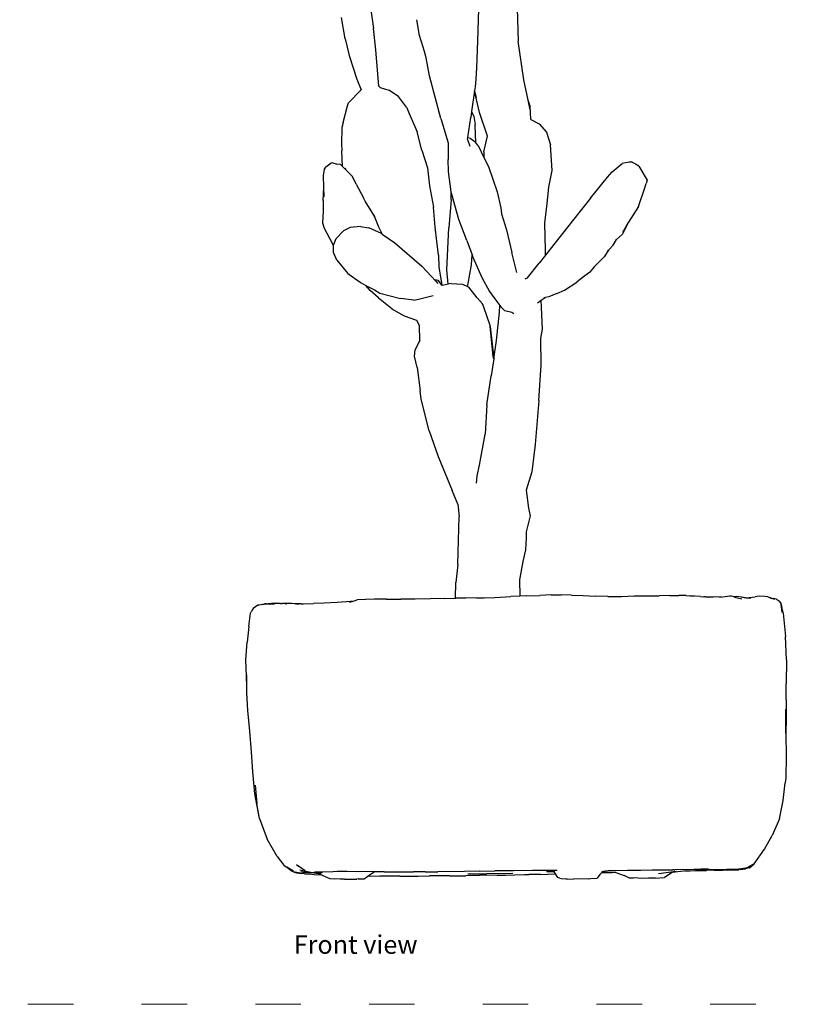
# Model space of a CAD drawing. Units: metres. Extents: x -295 to 408, y -215 to 305.
# Drawn here: x -86 to 124, y -215 to 45 of the extents above; entities that cross this region are included whole.
import ezdxf

# ---------------------------------------------------------------- set-up
doc = ezdxf.new("R2010")
doc.units = ezdxf.units.M
doc.linetypes.add('ACAD_ISO03W100', pattern=[30, 12, -18])
doc.layers.add('Edges', color=7, linetype='Continuous')
doc.layers.add('PislikMimar.com', color=7, linetype='Continuous', lineweight=9)
doc.styles.get("Standard").update_dxf_attribs({"font": 'arial.ttf'})

# ---------------------------------------------------------------- blocks, each defined once
blk = doc.blocks.new('prickly pear planter fr')
at = {"layer": 'Edges'}
for p, q in [((0.00869, 0.03378), (0.00906, 0.02214)), ((-0.02998, 0.03159), (-0.02912, 0.02545)), ((-0.00138, 0.03055), (-0.00167, 0.02218)), ((-0.03656, 0.02275), (-0.03753, 0.02832)), ((-0.01692, 0.02365), (-0.01765, 0.02778)), ((-0.02843, 0.01985), (-0.02912, 0.02545)), ((-0.01558, 0.01939), (-0.01692, 0.02365)), ((-0.03656, 0.02275), (-0.03548, 0.01836)), ((-0.00167, 0.02218), (-0.00189, 0.01504)), ((0.0106, 0.01191), (0.00906, 0.02214)), ((-0.03548, 0.01836), (-0.03348, 0.01208)), ((-0.02771, 0.01023), (-0.02843, 0.01985)), ((-0.01517, 0.01771), (-0.01558, 0.01939)), ((-0.01431, 0.01298), (-0.01517, 0.01771)), ((-0.00189, 0.01504), (-0.00207, 0.01205)), ((-0.03348, 0.01208), (-0.03234, 0.00926)), ((-0.01129, 0.00171), (-0.01431, 0.01298)), ((-0.00207, 0.01205), (-0.0023, 0.01004)), ((0.0117, 0.00656), (0.0106, 0.01191)), ((-0.03567, 0.00581), (-0.03234, 0.00926)), ((-0.02785, 0.01038), (-0.02771, 0.01023)), ((-0.02771, 0.01023), (-0.02736, 0.00987)), ((-0.02736, 0.00987), (-0.02499, 0.00917)), ((-0.0225, 0.00751), (-0.02499, 0.00917)), ((-0.00244, 0.00904), (-0.00321, 0.00358)), ((-0.0023, 0.01004), (-0.00244, 0.00904)), ((-0.00244, 0.00904), (-0.00197, 0.00727)), ((-0.00109, 0.00329), (-0.00244, 0.00904)), ((-0.03595, 0.00505), (-0.03567, 0.00581)), ((-0.02034, 0.00468), (-0.0225, 0.00751)), ((0.01228, 0.00495), (0.0117, 0.00656)), ((0.01224, 0.00399), (0.0117, 0.00656)), ((-0.03711, 0.0007), (-0.03595, 0.00505)), ((-0.02034, 0.00468), (-0.01916, 0.00182)), ((-0.00321, 0.00358), (-0.00344, 0.00197)), ((-0.00321, 0.00358), (-0.00265, 0.00225)), ((0.00103, -0.00297), (-0.00109, 0.00329)), ((0.01239, 0.00147), (0.01228, 0.00495)), ((-0.03711, 0.0007), (-0.03743, -0.00066)), ((-0.01916, 0.00182), (-0.01756, -0.00177)), ((-0.01129, 0.00171), (-0.00942, -0.00471)), ((-0.0042, -0.00328), (-0.00344, 0.00197)), ((-0.00265, 0.00225), (-0.00225, 0.00018)), ((-0.00223, -0.00003), (-0.00225, 0.00018)), ((0.01239, 0.00147), (0.0146, 0.00033)), ((0.0146, 0.00033), (0.01659, -0.00188)), ((-0.03743, -0.00066), (-0.03753, -0.00488)), ((-0.01632, -0.00666), (-0.01756, -0.00177)), ((-0.0021, -0.00469), (-0.00223, -0.00003)), ((0.01659, -0.00188), (0.01764, -0.00524)), ((-0.03753, -0.00488), (-0.0374, -0.00684)), ((-0.00942, -0.00471), (-0.00941, -0.00908)), ((-0.00428, -0.00382), (-0.0042, -0.00328)), ((-0.00428, -0.00382), (-0.00363, -0.00554)), ((-0.0042, -0.00328), (-0.00356, -0.00347)), ((-0.00356, -0.00347), (-0.00257, -0.00415)), ((-0.0021, -0.00469), (-0.00257, -0.00415)), ((-0.00148, -0.00541), (-0.0021, -0.00469)), ((0.00007, -0.00707), (0.00103, -0.00297)), ((-0.03722, -0.01096), (-0.0374, -0.00684)), ((-0.01632, -0.00666), (-0.01482, -0.01127)), ((-0.00148, -0.00541), (0.00006, -0.00855)), ((0.00007, -0.00707), (0.00006, -0.00855)), ((0.01803, -0.01197), (0.01764, -0.00524)), ((-0.04024, -0.01006), (-0.04163, -0.01111)), ((-0.03978, -0.00996), (-0.04024, -0.01006)), ((-0.03978, -0.00996), (-0.03872, -0.01031)), ((-0.03778, -0.0104), (-0.03872, -0.01031)), ((-0.00931, -0.01225), (-0.00941, -0.00908)), ((0.00006, -0.00855), (0.00122, -0.01092)), ((0.03392, -0.01235), (0.03656, -0.01012)), ((0.03836, -0.00976), (0.03656, -0.01012)), ((0.03919, -0.00977), (0.03836, -0.00976)), ((0.03919, -0.00977), (0.04004, -0.01025)), ((0.04004, -0.01025), (0.04006, -0.01029)), ((0.0409, -0.01087), (0.04006, -0.01029)), ((-0.04223, -0.01332), (-0.042, -0.01168)), ((-0.042, -0.01168), (-0.04163, -0.01111)), ((-0.03778, -0.0104), (-0.03722, -0.01096)), ((-0.03722, -0.01096), (-0.03667, -0.01151)), ((-0.03667, -0.01151), (-0.03661, -0.01138)), ((-0.03667, -0.01151), (-0.03634, -0.01183)), ((-0.03661, -0.01138), (-0.03634, -0.01183)), ((-0.03634, -0.01183), (-0.03459, -0.01358)), ((-0.01482, -0.01127), (-0.01434, -0.01607)), ((-0.00855, -0.01764), (-0.00931, -0.01225)), ((0.00122, -0.01092), (0.00356, -0.01764)), ((0.01722, -0.01642), (0.01803, -0.01197)), ((0.03263, -0.01375), (0.03392, -0.01235)), ((0.0409, -0.01087), (0.04314, -0.01452)), ((-0.04215, -0.01652), (-0.04223, -0.01332)), ((-0.03368, -0.0156), (-0.03459, -0.01358)), ((0.02818, -0.01928), (0.03263, -0.01375)), ((0.04251, -0.01653), (0.04288, -0.01541)), ((0.04314, -0.01452), (0.04288, -0.01541)), ((-0.04237, -0.01991), (-0.04215, -0.01652)), ((-0.0421, -0.01892), (-0.04215, -0.01652)), ((-0.03368, -0.0156), (-0.03173, -0.01919)), ((-0.01434, -0.01607), (-0.01323, -0.02169)), ((-0.00857, -0.01967), (-0.00855, -0.01764)), ((-0.0085, -0.01801), (-0.00855, -0.01764)), ((-0.00656, -0.02494), (-0.0085, -0.01801)), ((0.00356, -0.01764), (0.00448, -0.0218)), ((0.01676, -0.02067), (0.01722, -0.01642)), ((0.04081, -0.02146), (0.04251, -0.01653)), ((-0.04237, -0.01991), (-0.04237, -0.0227)), ((-0.03096, -0.02082), (-0.03173, -0.01919)), ((-0.03129, -0.0203), (-0.03096, -0.02082)), ((-0.00857, -0.01967), (-0.00923, -0.0271)), ((0.01615, -0.02589), (0.01676, -0.02067)), ((0.02818, -0.01928), (0.02338, -0.0253)), ((-0.04237, -0.0227), (-0.04257, -0.02581)), ((-0.03096, -0.02082), (-0.02934, -0.02336)), ((-0.02934, -0.02336), (-0.0288, -0.0241)), ((-0.02934, -0.02336), (-0.02879, -0.02421)), ((-0.01278, -0.02692), (-0.01323, -0.02169)), ((0.00448, -0.0218), (0.00472, -0.02339)), ((0.04081, -0.02146), (0.03823, -0.02559)), ((-0.04257, -0.02581), (-0.04215, -0.02698)), ((-0.0288, -0.0241), (-0.02879, -0.02421)), ((-0.02879, -0.02421), (-0.02775, -0.02688)), ((-0.00447, -0.03048), (-0.00656, -0.02494)), ((0.00472, -0.02339), (0.006, -0.02765)), ((0.01629, -0.03304), (0.01615, -0.02589)), ((0.02338, -0.0253), (0.01848, -0.03151)), ((0.03823, -0.02559), (0.03661, -0.02879)), ((0.0375, -0.02689), (0.03823, -0.02559)), ((-0.03963, -0.03179), (-0.04215, -0.02698)), ((-0.037, -0.02788), (-0.0389, -0.02997)), ((-0.03527, -0.02706), (-0.037, -0.02788)), ((-0.03249, -0.0268), (-0.03527, -0.02706)), ((-0.03249, -0.0268), (-0.03028, -0.02714)), ((-0.02701, -0.02863), (-0.03028, -0.02714)), ((-0.02775, -0.02688), (-0.02682, -0.02877)), ((-0.01197, -0.03432), (-0.01278, -0.02692)), ((-0.00972, -0.03817), (-0.00923, -0.0271)), ((0.006, -0.02765), (0.00742, -0.03358)), ((0.0375, -0.02689), (0.03657, -0.02834)), ((-0.03964, -0.03168), (-0.0389, -0.02997)), ((-0.02701, -0.02863), (-0.02682, -0.02877)), ((-0.02682, -0.02877), (-0.02343, -0.03106)), ((-0.02343, -0.03106), (-0.0163, -0.03718)), ((-0.00447, -0.03048), (-0.00308, -0.03419)), ((0.03416, -0.03172), (0.03504, -0.03019)), ((0.03661, -0.02879), (0.03504, -0.03019)), ((-0.03963, -0.03179), (-0.03964, -0.03168)), ((-0.0396, -0.0336), (-0.03963, -0.03179)), ((-0.03872, -0.03565), (-0.0396, -0.0336)), ((0.0087, -0.03886), (0.00742, -0.03358)), ((0.01632, -0.03432), (0.01629, -0.03304)), ((0.01848, -0.03151), (0.01632, -0.03432)), ((0.03295, -0.03302), (0.0318, -0.03478)), ((0.03266, -0.03333), (0.03295, -0.03302)), ((0.03295, -0.03302), (0.03416, -0.03172)), ((-0.03872, -0.03565), (-0.03588, -0.03917)), ((-0.01197, -0.03432), (-0.01181, -0.0374)), ((-0.00326, -0.03691), (-0.00308, -0.03419)), ((-0.00308, -0.03419), (-0.00284, -0.03482)), ((-0.00284, -0.03482), (-0.00046, -0.04021)), ((0.01632, -0.03432), (0.01467, -0.03647)), ((0.0318, -0.03478), (0.02911, -0.0374)), ((-0.0163, -0.03718), (-0.01265, -0.04122)), ((-0.01181, -0.0374), (-0.01104, -0.04227)), ((-0.00936, -0.042), (-0.00972, -0.03817)), ((-0.00407, -0.04183), (-0.00326, -0.03691)), ((0.01152, -0.04028), (0.01467, -0.03647)), ((0.02803, -0.03883), (0.02596, -0.04029)), ((0.02911, -0.0374), (0.02803, -0.03883)), ((-0.03588, -0.03917), (-0.03263, -0.04144)), ((-0.03263, -0.04144), (-0.03235, -0.04164)), ((-0.01196, -0.04096), (-0.0129, -0.04087)), ((-0.0129, -0.04087), (-0.01265, -0.04122)), ((-0.01265, -0.04122), (-0.01211, -0.04183)), ((-0.01104, -0.04227), (-0.01196, -0.04096)), ((-0.00046, -0.04021), (0.00155, -0.04388)), ((0.01094, -0.04058), (0.01152, -0.04028)), ((0.01142, -0.04041), (0.01152, -0.04028)), ((0.02135, -0.04351), (0.02456, -0.04148)), ((0.02596, -0.04029), (0.02456, -0.04148)), ((-0.03235, -0.04164), (-0.03108, -0.04232)), ((-0.02997, -0.0436), (-0.03108, -0.04232)), ((-0.03108, -0.04232), (-0.02885, -0.04349)), ((-0.02779, -0.04553), (-0.02997, -0.0436)), ((-0.02885, -0.04349), (-0.02737, -0.0443)), ((-0.01099, -0.04233), (-0.01104, -0.04227)), ((-0.00936, -0.042), (-0.01099, -0.04233)), ((-0.00855, -0.04183), (-0.00936, -0.042)), ((-0.00855, -0.04183), (-0.0056, -0.04201)), ((-0.0056, -0.04201), (-0.00428, -0.04259)), ((-0.00428, -0.04259), (-0.00407, -0.04183)), ((-0.00428, -0.04259), (-0.00396, -0.04273)), ((-0.00171, -0.04555), (-0.00396, -0.04273)), ((0.00155, -0.04388), (0.00289, -0.0458)), ((0.01926, -0.04442), (0.02135, -0.04351)), ((-0.02779, -0.04553), (-0.02382, -0.04875)), ((-0.02737, -0.0443), (-0.02196, -0.04576)), ((-0.01981, -0.04605), (-0.02196, -0.04576)), ((-0.01847, -0.04623), (-0.01981, -0.04605)), ((-0.01847, -0.04623), (-0.01724, -0.04591)), ((-0.01724, -0.04591), (-0.01337, -0.04499)), ((-0.00035, -0.04715), (-0.00171, -0.04555)), ((0.00289, -0.0458), (0.00429, -0.04763)), ((0.01417, -0.04691), (0.01515, -0.04623)), ((0.01515, -0.04623), (0.01621, -0.0455)), ((0.01549, -0.05382), (0.01515, -0.04623)), ((0.01621, -0.0455), (0.01585, -0.04557)), ((0.01721, -0.04528), (0.01621, -0.0455)), ((0.01926, -0.04442), (0.01721, -0.04528)), ((-0.02382, -0.04875), (-0.02095, -0.05034)), ((0, -0.04805), (-0.00035, -0.04715)), ((0.00167, -0.05291), (0, -0.04805)), ((0.00414, -0.04935), (0.00429, -0.04763)), ((0.00429, -0.04763), (0.00451, -0.04796)), ((0.00451, -0.04796), (0.00553, -0.04896)), ((0.00739, -0.04943), (0.00553, -0.04896)), ((-0.02095, -0.05034), (-0.01771, -0.05147)), ((-0.01771, -0.05147), (-0.01692, -0.05298)), ((0.00338, -0.05686), (0.00414, -0.04935)), ((0.0079, -0.04983), (0.00739, -0.04943)), ((-0.01685, -0.05672), (-0.01692, -0.05298)), ((0.00169, -0.05315), (0.00167, -0.05291)), ((0.00169, -0.05315), (0.00266, -0.06167)), ((0.00245, -0.06103), (0.00169, -0.05315)), ((0.01503, -0.05619), (0.01549, -0.05382)), ((-0.01685, -0.05672), (-0.01808, -0.05926)), ((0.00266, -0.06167), (0.00338, -0.05686)), ((0.01511, -0.06332), (0.01503, -0.05619)), ((-0.01822, -0.06097), (-0.01808, -0.05926)), ((-0.01758, -0.06392), (-0.01822, -0.06097)), ((0.00266, -0.06167), (0.00199, -0.0661)), ((0.00266, -0.06167), (0.00245, -0.06103)), ((-0.01758, -0.06392), (-0.01673, -0.07013)), ((0.01454, -0.07262), (0.01511, -0.06332)), ((0.0008, -0.07376), (0.00199, -0.0661)), ((-0.01648, -0.07232), (-0.01673, -0.07013)), ((-0.01436, -0.08063), (-0.01648, -0.07232)), ((0.01454, -0.07262), (0.01355, -0.08421)), ((0.0008, -0.07376), (0.00036, -0.08152)), ((-0.01436, -0.08063), (-0.01198, -0.08741)), ((-0.00114, -0.08967), (0.00036, -0.08152)), ((0.01355, -0.08421), (0.01267, -0.09144)), ((-0.01198, -0.08741), (-0.00832, -0.0964)), ((-0.0017, -0.09251), (-0.00114, -0.08967)), ((-0.00191, -0.09443), (-0.0017, -0.09251)), ((0.01267, -0.09144), (0.01122, -0.0963)), ((-0.00683, -0.10002), (-0.00832, -0.0964)), ((0.01122, -0.0963), (0.01181, -0.10102)), ((-0.00683, -0.10002), (-0.00647, -0.10328)), ((0.01181, -0.10102), (0.01226, -0.10305)), ((-0.00683, -0.11588), (-0.00647, -0.10328)), ((0.01226, -0.10305), (0.01121, -0.10732)), ((0.01122, -0.10886), (0.01098, -0.11202)), ((0.01121, -0.10732), (0.01122, -0.10886)), ((0.01098, -0.11202), (0.01035, -0.11513)), ((-0.00683, -0.11588), (-0.00735, -0.12066)), ((0.01035, -0.11513), (0.00943, -0.11995)), ((-0.00747, -0.12476), (-0.00735, -0.12066)), ((0.00943, -0.11995), (0.0095, -0.12428)), ((0.00015, -0.12467), (0.0029, -0.12458)), ((0.0029, -0.12458), (0.00719, -0.12438)), ((0.0095, -0.12428), (0.00719, -0.12438)), ((0.01138, -0.1242), (0.0095, -0.12428)), ((0.01138, -0.1242), (0.0148, -0.12408)), ((0.01783, -0.12394), (0.0148, -0.12408)), ((0.01783, -0.12394), (0.02044, -0.12389)), ((0.02313, -0.12396), (0.02044, -0.12389)), ((0.02313, -0.12396), (0.02627, -0.12406)), ((0.02627, -0.12406), (0.02937, -0.12428)), ((0.03273, -0.12438), (0.02937, -0.12428)), ((0.03273, -0.12438), (0.03635, -0.12436)), ((0.03635, -0.12436), (0.0397, -0.12417)), ((0.0397, -0.12417), (0.04306, -0.12412)), ((0.04306, -0.12412), (0.04627, -0.12413)), ((0.04906, -0.12411), (0.04627, -0.12413)), ((0.04906, -0.12411), (0.05148, -0.12404)), ((0.05343, -0.12406), (0.05148, -0.12404)), ((0.05343, -0.12406), (0.05447, -0.12418)), ((0.05715, -0.12436), (0.05447, -0.12418)), ((0.05447, -0.12418), (0.05548, -0.12429)), ((0.05715, -0.12436), (0.05809, -0.12443)), ((0.05841, -0.12441), (0.05809, -0.12443)), ((0.05841, -0.12441), (0.06051, -0.12442)), ((0.05841, -0.12441), (0.05934, -0.12452)), ((0.06224, -0.12449), (0.06051, -0.12442)), ((0.06224, -0.12449), (0.06308, -0.12443)), ((0.06277, -0.12451), (0.06224, -0.12449)), ((0.06308, -0.12443), (0.06493, -0.1242)), ((0.06493, -0.1242), (0.06673, -0.1243)), ((0.06608, -0.12446), (0.06493, -0.1242)), ((0.06615, -0.12448), (0.06608, -0.12446)), ((0.06613, -0.12446), (0.06608, -0.12446)), ((0.06613, -0.12446), (0.06615, -0.12448)), ((0.06615, -0.12448), (0.06813, -0.12492)), ((0.06813, -0.12455), (0.06673, -0.1243)), ((0.06904, -0.12471), (0.06813, -0.12455)), ((0.06813, -0.12455), (0.06923, -0.12466)), ((0.07, -0.12464), (0.07158, -0.12441)), ((0.07267, -0.12429), (0.07158, -0.12441)), ((0.07414, -0.1243), (0.07267, -0.12429)), ((0.07492, -0.12442), (0.07414, -0.1243)), ((0.07551, -0.1247), (0.07492, -0.12442)), ((-0.05958, -0.12664), (-0.0608, -0.1275)), ((-0.05947, -0.12659), (-0.05958, -0.12664)), ((-0.05947, -0.12659), (-0.0593, -0.12653)), ((-0.0593, -0.12653), (-0.05785, -0.12624)), ((-0.05741, -0.12639), (-0.05847, -0.12654)), ((-0.05729, -0.12627), (-0.05785, -0.12624)), ((-0.05534, -0.1263), (-0.05741, -0.12639)), ((-0.05729, -0.12627), (-0.05684, -0.12628)), ((-0.05675, -0.12626), (-0.05684, -0.12628)), ((-0.05603, -0.12615), (-0.05675, -0.12626)), ((-0.05675, -0.12626), (-0.05534, -0.1263)), ((-0.05534, -0.1263), (-0.05617, -0.12641)), ((-0.05482, -0.12612), (-0.05603, -0.12615)), ((-0.05534, -0.1263), (-0.05516, -0.1263)), ((-0.05421, -0.12619), (-0.05516, -0.1263)), ((-0.05362, -0.12616), (-0.05482, -0.12612)), ((-0.05362, -0.12616), (-0.05421, -0.12619)), ((-0.05362, -0.12616), (-0.05313, -0.12618)), ((-0.05244, -0.12618), (-0.05313, -0.12618)), ((-0.05066, -0.12622), (-0.05244, -0.12618)), ((-0.05228, -0.12623), (-0.05213, -0.12624)), ((-0.05192, -0.12627), (-0.05213, -0.12624)), ((-0.04872, -0.12629), (-0.05066, -0.12622)), ((-0.04966, -0.12633), (-0.04872, -0.12629)), ((-0.04812, -0.1263), (-0.04872, -0.12629)), ((-0.04812, -0.1263), (-0.04753, -0.12629)), ((-0.04753, -0.12629), (-0.04492, -0.12617)), ((-0.04208, -0.12607), (-0.04492, -0.12617)), ((-0.03863, -0.1259), (-0.04208, -0.12607)), ((-0.03517, -0.12562), (-0.03863, -0.1259)), ((-0.03543, -0.12584), (-0.03469, -0.12562)), ((-0.03469, -0.12562), (-0.03517, -0.12562)), ((-0.03469, -0.12562), (-0.03336, -0.12522)), ((-0.02885, -0.12501), (-0.03336, -0.12522)), ((-0.02572, -0.12507), (-0.02885, -0.12501)), ((-0.02572, -0.12507), (-0.0219, -0.12506)), ((-0.01812, -0.12502), (-0.0219, -0.12506)), ((-0.01405, -0.12497), (-0.01812, -0.12502)), ((-0.0104, -0.12483), (-0.01405, -0.12497)), ((-0.0104, -0.12483), (-0.00747, -0.12476)), ((-0.00747, -0.12476), (-0.00734, -0.12476)), ((-0.00473, -0.12477), (-0.00734, -0.12476)), ((-0.0019, -0.12472), (-0.00473, -0.12477)), ((-0.0019, -0.12472), (0.00015, -0.12467)), ((0.06923, -0.12466), (0.07, -0.12464)), ((0.06923, -0.12466), (0.07043, -0.12478)), ((0.07574, -0.12466), (0.07551, -0.1247)), ((0.07584, -0.12485), (0.07551, -0.1247)), ((0.07574, -0.12466), (0.07645, -0.12485)), ((0.07624, -0.12496), (0.07584, -0.12485)), ((0.07606, -0.12495), (0.07584, -0.12485)), ((0.07684, -0.12517), (0.07624, -0.12496)), ((0.07721, -0.12508), (0.07645, -0.12485)), ((0.07721, -0.12508), (0.07776, -0.12537)), ((0.07776, -0.12537), (0.07792, -0.1256)), ((0.07792, -0.1256), (0.07835, -0.12617)), ((0.07835, -0.12617), (0.07836, -0.12623)), ((0.07838, -0.12631), (0.07836, -0.12623)), ((0.07838, -0.12631), (0.07843, -0.12642)), ((0.07843, -0.12642), (0.07866, -0.12738)), ((0.07876, -0.1286), (0.07843, -0.12642)), ((-0.062, -0.13224), (-0.06153, -0.12871)), ((-0.06153, -0.12871), (-0.06134, -0.12835)), ((-0.06123, -0.1282), (-0.06134, -0.12835)), ((-0.0608, -0.1275), (-0.06123, -0.1282)), ((0.07874, -0.12768), (0.07866, -0.12738)), ((0.07876, -0.1277), (0.07874, -0.12768)), ((0.07876, -0.12778), (0.07874, -0.12768)), ((0.07876, -0.12778), (0.07876, -0.1277)), ((0.07876, -0.12778), (0.07891, -0.12857)), ((0.07891, -0.12857), (0.07898, -0.12872)), ((0.07898, -0.12872), (0.07959, -0.13488)), ((-0.062, -0.13224), (-0.06243, -0.13635)), ((0.07991, -0.14102), (0.07959, -0.13488)), ((-0.06275, -0.14102), (-0.06243, -0.13635)), ((-0.06261, -0.14539), (-0.06275, -0.14102)), ((0.07991, -0.14102), (0.07978, -0.14726)), ((-0.06247, -0.14813), (-0.06261, -0.14539)), ((-0.06247, -0.14813), (-0.0625, -0.14497)), ((0.07982, -0.15153), (0.07978, -0.14726)), ((-0.06245, -0.14973), (-0.06247, -0.14813)), ((-0.06224, -0.15437), (-0.06245, -0.14973)), ((0.07982, -0.15153), (0.0798, -0.15649)), ((-0.06169, -0.15982), (-0.06224, -0.15437)), ((0.0797, -0.16035), (0.07966, -0.15402)), ((0.0798, -0.15649), (0.0797, -0.16035)), ((-0.06129, -0.16529), (-0.06169, -0.15982)), ((0.0797, -0.16035), (0.07977, -0.16654)), ((-0.06087, -0.17059), (-0.06129, -0.16529)), ((0.07977, -0.16654), (0.07966, -0.17218)), ((-0.06039, -0.17635), (-0.06087, -0.17059)), ((0.07901, -0.17816), (0.07948, -0.17346)), ((0.07966, -0.17218), (0.07948, -0.17346)), ((-0.05911, -0.18285), (-0.06039, -0.17635)), ((-0.06027, -0.17413), (-0.05983, -0.17893)), ((-0.05911, -0.18285), (-0.05983, -0.17893)), ((0.07801, -0.18297), (0.07901, -0.17816)), ((-0.05911, -0.18285), (-0.05711, -0.18832)), ((0.07801, -0.18297), (0.07612, -0.18733)), ((-0.05445, -0.19287), (-0.05711, -0.18832)), ((0.07405, -0.19101), (0.07612, -0.18733)), ((0.07138, -0.19482), (0.07405, -0.19101)), ((-0.05445, -0.19287), (-0.05271, -0.19517)), ((-0.05271, -0.19517), (-0.05215, -0.19561)), ((-0.05196, -0.19572), (-0.05215, -0.19561)), ((-0.05196, -0.19572), (-0.05053, -0.19677)), ((-0.05017, -0.19681), (-0.05196, -0.19572)), ((-0.05019, -0.19691), (-0.05053, -0.19677)), ((-0.05019, -0.19691), (-0.04942, -0.19719)), ((-0.04797, -0.19735), (-0.05019, -0.19691)), ((-0.04942, -0.19719), (-0.04797, -0.19735)), ((-0.04935, -0.19503), (-0.04883, -0.19544)), ((-0.04708, -0.19672), (-0.04883, -0.19544)), ((-0.04739, -0.19674), (-0.04849, -0.19652)), ((-0.04703, -0.19709), (-0.04826, -0.19696)), ((-0.04512, -0.19724), (-0.04777, -0.19725)), ((-0.04563, -0.1971), (-0.04739, -0.19674)), ((-0.04613, -0.19713), (-0.04703, -0.19709)), ((-0.04613, -0.19713), (-0.04563, -0.1971)), ((-0.04472, -0.1972), (-0.04613, -0.19713)), ((-0.04563, -0.1971), (-0.04462, -0.19707)), ((-0.04416, -0.19728), (-0.04512, -0.19724)), ((-0.04472, -0.1972), (-0.04416, -0.19728)), ((-0.03971, -0.19698), (-0.04462, -0.19707)), ((-0.04462, -0.19707), (-0.04257, -0.19711)), ((-0.04416, -0.19728), (-0.04385, -0.19731)), ((-0.04385, -0.19731), (-0.04262, -0.19784)), ((-0.04385, -0.19731), (-0.04284, -0.19739)), ((-0.03746, -0.19688), (-0.03971, -0.19698)), ((-0.03746, -0.19688), (-0.03864, -0.19688)), ((-0.036, -0.19689), (-0.03746, -0.19688)), ((-0.03305, -0.19693), (-0.036, -0.19689)), ((-0.02892, -0.19686), (-0.03305, -0.19693)), ((-0.03053, -0.19806), (-0.02905, -0.19705)), ((-0.02696, -0.19691), (-0.02905, -0.19705)), ((-0.02905, -0.19705), (-0.02884, -0.19691)), ((-0.02696, -0.19691), (-0.02892, -0.19686)), ((-0.02625, -0.19693), (-0.02696, -0.19691)), ((-0.02625, -0.19693), (-0.02278, -0.19692)), ((-0.02278, -0.19692), (-0.01855, -0.19692)), ((-0.01548, -0.19694), (-0.01855, -0.19692)), ((-0.01548, -0.19694), (-0.01211, -0.19691)), ((-0.00504, -0.19683), (-0.01211, -0.19691)), ((-0.00122, -0.1968), (-0.00504, -0.19683)), ((-0.00122, -0.1968), (0.00297, -0.19671)), ((0.00785, -0.19669), (0.00297, -0.19671)), ((0.01285, -0.19659), (0.00785, -0.19669)), ((0.01787, -0.19663), (0.01285, -0.19659)), ((0.0185, -0.19692), (0.01652, -0.19698)), ((0.0179, -0.19664), (0.01787, -0.19663)), ((0.01934, -0.19664), (0.0179, -0.19664)), ((0.01842, -0.19683), (0.0179, -0.19664)), ((0.01879, -0.19697), (0.01842, -0.19683)), ((0.01842, -0.19683), (0.0185, -0.19692)), ((0.0185, -0.19692), (0.01887, -0.1975)), ((0.03065, -0.19767), (0.03111, -0.19718)), ((0.03111, -0.19718), (0.0312, -0.19708)), ((0.03111, -0.19718), (0.03384, -0.19711)), ((0.03139, -0.19688), (0.03117, -0.19691)), ((0.0312, -0.19708), (0.03139, -0.19688)), ((0.03384, -0.19711), (0.0312, -0.19708)), ((0.03357, -0.19662), (0.03139, -0.19688)), ((0.03357, -0.19662), (0.03795, -0.19653)), ((0.03489, -0.19712), (0.03384, -0.19711)), ((0.03489, -0.19712), (0.03701, -0.19795)), ((0.03795, -0.19653), (0.04144, -0.19653)), ((0.04144, -0.19653), (0.04537, -0.19644)), ((0.04627, -0.19649), (0.04448, -0.19653)), ((0.04537, -0.19644), (0.04993, -0.19639)), ((0.04615, -0.19743), (0.0508, -0.19678)), ((0.04636, -0.19649), (0.04627, -0.19649)), ((0.04993, -0.19639), (0.04636, -0.19649)), ((0.04967, -0.19711), (0.0477, -0.19845)), ((0.05351, -0.19671), (0.04967, -0.19711)), ((0.05022, -0.19638), (0.04993, -0.19639)), ((0.05022, -0.19638), (0.05042, -0.19638)), ((0.05546, -0.1963), (0.05042, -0.19638)), ((0.05303, -0.19665), (0.05447, -0.19665)), ((0.05351, -0.19671), (0.05447, -0.19665)), ((0.05447, -0.19665), (0.05878, -0.19663)), ((0.05579, -0.19631), (0.05546, -0.1963)), ((0.0573, -0.19628), (0.05579, -0.19631)), ((0.05579, -0.19631), (0.05991, -0.19636)), ((0.05928, -0.19628), (0.0573, -0.19628)), ((0.06076, -0.19655), (0.05878, -0.19663)), ((0.05928, -0.19628), (0.06263, -0.19632)), ((0.06305, -0.19647), (0.05991, -0.19636)), ((0.06076, -0.19655), (0.06305, -0.19647)), ((0.06405, -0.19636), (0.06213, -0.19639)), ((0.06263, -0.19632), (0.06405, -0.19636)), ((0.06305, -0.19647), (0.06309, -0.19648)), ((0.06328, -0.19647), (0.06309, -0.19648)), ((0.06448, -0.19641), (0.06328, -0.19647)), ((0.06422, -0.19647), (0.06328, -0.19647)), ((0.06508, -0.19631), (0.06405, -0.19636)), ((0.06422, -0.19647), (0.06734, -0.19643)), ((0.066, -0.19634), (0.06508, -0.19631)), ((0.06675, -0.19633), (0.066, -0.19634)), ((0.06675, -0.19633), (0.06723, -0.19626)), ((0.06772, -0.19632), (0.06675, -0.19633)), ((0.06732, -0.19624), (0.06723, -0.19626)), ((0.06732, -0.19624), (0.06739, -0.19624)), ((0.06902, -0.19619), (0.06734, -0.19643)), ((0.06919, -0.19594), (0.06739, -0.19624)), ((0.06958, -0.19597), (0.06772, -0.19632)), ((0.06772, -0.19632), (0.06902, -0.19619)), ((0.06958, -0.19597), (0.06902, -0.19619)), ((0.06919, -0.19594), (0.07065, -0.19521)), ((0.07003, -0.19589), (0.06958, -0.19597)), ((0.07003, -0.19589), (0.07012, -0.19586)), ((0.07012, -0.19586), (0.0706, -0.19546)), ((0.07047, -0.19564), (0.07012, -0.19586)), ((0.0706, -0.19546), (0.07047, -0.19564)), ((0.0706, -0.19546), (0.07138, -0.19482)), ((0.07138, -0.19482), (0.07065, -0.19521)), ((-0.04725, -0.19749), (-0.04797, -0.19735)), ((-0.04725, -0.19749), (-0.04606, -0.1976)), ((-0.04469, -0.19771), (-0.04606, -0.1976)), ((-0.04277, -0.19784), (-0.04469, -0.19771)), ((-0.04262, -0.19784), (-0.04277, -0.19784)), ((-0.04262, -0.19784), (-0.04163, -0.19828)), ((-0.04163, -0.19828), (-0.04058, -0.19872)), ((-0.04058, -0.19872), (-0.03935, -0.19879)), ((-0.03791, -0.19887), (-0.03935, -0.19879)), ((-0.03672, -0.19889), (-0.03791, -0.19887)), ((-0.03672, -0.19889), (-0.03417, -0.19888)), ((-0.03417, -0.19888), (-0.03349, -0.19888)), ((-0.0331, -0.19883), (-0.03349, -0.19888)), ((-0.0331, -0.19883), (-0.03157, -0.19876)), ((-0.03157, -0.19876), (-0.03053, -0.19806)), ((-0.03053, -0.19806), (-0.02752, -0.19804)), ((-0.02752, -0.19804), (-0.02719, -0.19808)), ((-0.02209, -0.19808), (-0.02719, -0.19808)), ((-0.02209, -0.19808), (-0.01728, -0.19806)), ((-0.01728, -0.19806), (-0.01427, -0.19803)), ((-0.00896, -0.19796), (-0.01427, -0.19803)), ((-0.00896, -0.19796), (-0.00474, -0.19796)), ((-0.00112, -0.19794), (-0.00474, -0.19796)), ((-0.00418, -0.19752), (0.00081, -0.19749)), ((0.00355, -0.19782), (-0.00112, -0.19794)), ((0.00766, -0.19738), (0.00081, -0.19749)), ((0.00355, -0.19782), (0.00574, -0.19779)), ((0.00574, -0.19779), (0.00825, -0.19776)), ((0.00825, -0.19776), (0.01076, -0.19767)), ((0.01076, -0.19767), (0.01194, -0.19767)), ((0.015, -0.19761), (0.01194, -0.19767)), ((0.015, -0.19761), (0.01887, -0.1975)), ((0.01887, -0.1975), (0.01949, -0.19841)), ((0.02011, -0.19862), (0.01949, -0.19841)), ((0.02011, -0.19862), (0.02044, -0.1987)), ((0.02044, -0.1987), (0.02169, -0.19876)), ((0.02169, -0.19876), (0.02212, -0.19879)), ((0.02212, -0.19879), (0.02372, -0.19884)), ((0.02756, -0.19878), (0.02372, -0.19884)), ((0.02756, -0.19878), (0.02829, -0.19875)), ((0.02829, -0.19875), (0.0299, -0.19862)), ((0.03065, -0.19767), (0.0299, -0.19862)), ((0.03847, -0.1986), (0.03701, -0.19795)), ((0.03937, -0.19858), (0.03847, -0.1986)), ((0.03947, -0.19858), (0.03937, -0.19858)), ((0.03995, -0.19857), (0.03947, -0.19858)), ((0.0415, -0.19867), (0.03995, -0.19857)), ((0.04348, -0.19864), (0.0415, -0.19867)), ((0.0453, -0.19858), (0.04348, -0.19864)), ((0.0453, -0.19858), (0.0477, -0.19845))]:
    blk.add_line(p, q, dxfattribs=at)

msp = doc.modelspace()

# ---------------------------------------------------------------- linework, layer by layer
at = {"layer": 'PislikMimar.com', "color": 4, "linetype": 'ACAD_ISO03W100'}
msp.add_lwpolyline([(-295.1, 264.27), (408.44, 264.27), (408.44, -214.58), (-295.1, -214.58)], close=True, dxfattribs=at)

# ---------------------------------------------------------------- block references
at = {"xscale": 1000, "yscale": 1000, "zscale": 1000}
msp.add_blockref('prickly pear planter fr', (36.68, 17.3), dxfattribs=at)

# ---------------------------------------------------------------- texts
msp.add_text('Front view', height=4.878).set_placement((-13.45, -201.27))

doc.saveas('drawing.dxf')
